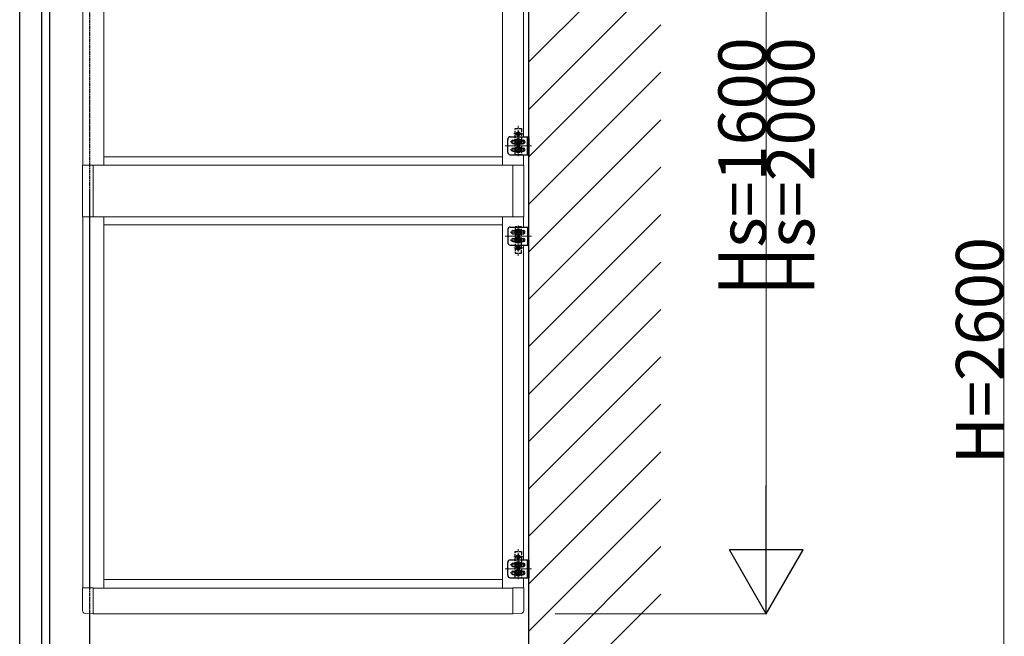
# Model space of a CAD drawing. Extents: x 0 to 17443, y 0 to 25652.
# Drawn here: x 9397 to 11262, y 12456 to 13624 of the extents above; entities that cross this region are included whole.
import ezdxf

# ---------------------------------------------------------------- set-up
doc = ezdxf.new("R2010")
doc.units = 0
doc.linetypes.add('YCENTER_1', pattern=[13, 10, -1, 1, -1])
doc.linetypes.add('YHIDDEN_1', pattern=[4, 3, -1])
doc.layers.add('YKK_A1', color=4, linetype='CONTINUOUS', lineweight=30)
doc.layers.add('YKK_D', color=6, linetype='CONTINUOUS', lineweight=13)
doc.styles.get("Standard").update_dxf_attribs({"font": 'txt', "bigfont": 'BIGFONT'})

msp = doc.modelspace()

# ---------------------------------------------------------------- linework, layer by layer
at = {"layer": 'YKK_A1'}
for p, q in [((10361.5, 11649.9), (10361.5, 14810.4)), ((9454, 11649.9), (9454, 14249)), ((9397, 11855.9), (9397, 14085.7)), ((9439, 11858.5), (9439, 14083.1)), ((10361.5, 13543.5), (10611.5, 13793.5)), ((10361.5, 13453.7), (10611.5, 13703.7)), ((10361.5, 13363.9), (10611.5, 13613.9)), ((10361.5, 13274), (10611.5, 13524)), ((10361.5, 13184.2), (10611.5, 13434.2)), ((10361.5, 13094.4), (10611.5, 13344.4)), ((9529, 13299.8), (9529, 12547.6)), ((10361.5, 13004.6), (10611.5, 13254.6)), ((10361.5, 12914.8), (10611.5, 13164.8)), ((10361.5, 12825), (10611.5, 13075)), ((10361.5, 12735.2), (10611.5, 12985.2)), ((10361.5, 12645.4), (10611.5, 12895.4)), ((10361.5, 12555.6), (10611.5, 12805.6)), ((10361.5, 12465.8), (10611.5, 12715.8)), ((10361.5, 12376), (10611.5, 12626)), ((10361.5, 12286.2), (10611.5, 12536.2)), ((9529, 12498.8), (9529, 11649.9))]:
    msp.add_line(p, q, dxfattribs=at)
at = {"layer": 'YKK_A1', "linetype": 'YHIDDEN_1'}
for p, q in [((9529, 14100), (9529, 13299.8)), ((9529, 13299), (9529, 12498.8))]:
    msp.add_line(p, q, dxfattribs=at)
at = {"layer": 'YKK_A1', "lineweight": 13, "ltscale": 0.5}
for p, q in [((9516.5, 13348.4), (9516.5, 14051.2)), ((9556.5, 13348.4), (9556.5, 14051.4)), ((10311.5, 13348.4), (10311.5, 14051.4)), ((10351.5, 13401.9), (10351.5, 13997.9)), ((10341.5, 13400.4), (10341.5, 13369.4)), ((10351.5, 13389.4), (10351.5, 13395.4)), ((10366.5, 13384.9), (10316.5, 13384.9)), ((10352, 13392.4), (10326, 13392.4)), ((10352, 13377.4), (10326, 13377.4)), ((10351.5, 13374.4), (10351.5, 13380.4)), ((10311.5, 13363.9), (9556.5, 13363.9)), ((10351.5, 13348.4), (10351.5, 13367.9)), ((9536.5, 13348.4), (9515.8, 13348.4)), ((9515.8, 13348.4), (9515.8, 13250.4)), ((10331.5, 13348.4), (9536.5, 13348.4)), ((9536.5, 13250.4), (9536.5, 13348.4)), ((10352.2, 13348.4), (10331.5, 13348.4)), ((10331.5, 13348.4), (10331.5, 13250.4)), ((10352.2, 13250.4), (10352.2, 13348.4)), ((9515.8, 13250.4), (9536.5, 13250.4)), ((9516.5, 12547.6), (9516.5, 13250.4)), ((10331.5, 13250.4), (9536.5, 13250.4)), ((9556.5, 12547.4), (9556.5, 13250.4)), ((10311.5, 12547.4), (10311.5, 13250.4)), ((10331.5, 13250.4), (10352.2, 13250.4)), ((10351.5, 13230.9), (10351.5, 13250.4)), ((10311.5, 13234.9), (9556.5, 13234.9)), ((10341.5, 13198.4), (10341.5, 13229.4)), ((10366.5, 13213.9), (10316.5, 13213.9)), ((10352, 13221.4), (10326, 13221.4)), ((10352, 13206.4), (10326, 13206.4)), ((10351.5, 13218.4), (10351.5, 13224.4)), ((10351.5, 13203.4), (10351.5, 13209.4)), ((10351.5, 12600.9), (10351.5, 13196.9)), ((10352, 12591.4), (10326, 12591.4)), ((10341.5, 12599.4), (10341.5, 12568.4)), ((10351.5, 12588.4), (10351.5, 12594.4)), ((10366.5, 12583.9), (10316.5, 12583.9)), ((10352, 12576.4), (10326, 12576.4)), ((10351.5, 12573.4), (10351.5, 12579.4)), ((10311.5, 12563.4), (9556.5, 12563.4)), ((10351.5, 12547.6), (10351.5, 12566.9)), ((9536.5, 12547.6), (9516, 12547.6)), ((9516, 12504.7), (9516, 12547.6)), ((9536.5, 12498.4), (9536.5, 12547.6)), ((10331.5, 12547.4), (9536.5, 12547.4)), ((10331.5, 12498.4), (10331.5, 12547.6)), ((10331.5, 12547.6), (10352, 12547.6)), ((10352, 12504.7), (10352, 12547.6)), ((9536.5, 12498.4), (9521.3, 12499.2)), ((9536.5, 12498.9), (10331.5, 12498.9)), ((10331.5, 12498.4), (10346.8, 12499.2))]:
    msp.add_line(p, q, dxfattribs=at)
at = {"layer": 'YKK_A1', "linetype": 'YHIDDEN_1', "lineweight": 30, "ltscale": 2}
for p, q in [((10335.5, 13367.4), (10335.5, 13417.4)), ((10335.5, 13417.4), (10347.5, 13417.4)), ((10347.5, 13417.4), (10347.5, 13367.4)), ((10347.5, 13367.4), (10335.5, 13367.4)), ((10347.5, 13231.4), (10335.5, 13231.4)), ((10335.5, 13231.4), (10335.5, 13181.4)), ((10347.5, 13181.4), (10347.5, 13231.4)), ((10335.5, 13181.4), (10347.5, 13181.4)), ((10335.5, 12566.4), (10335.5, 12616.4)), ((10335.5, 12616.4), (10347.5, 12616.4)), ((10347.5, 12616.4), (10347.5, 12566.4)), ((10347.5, 12566.4), (10335.5, 12566.4))]:
    msp.add_line(p, q, dxfattribs=at)
at = {"layer": 'YKK_A1', "linetype": 'YHIDDEN_1', "lineweight": 13, "ltscale": 2}
for p, q in [((10341.5, 13422.4), (10341.5, 13365.2)), ((10350.4, 13407.4), (10333.3, 13407.4)), ((10350.6, 13377.4), (10333, 13377.4)), ((10350.4, 13392.4), (10333.3, 13392.4)), ((10341.5, 13176.4), (10341.5, 13233.6)), ((10350.6, 13221.4), (10333, 13221.4)), ((10350.4, 13206.4), (10333.3, 13206.4)), ((10350.4, 13191.4), (10333.3, 13191.4)), ((10341.5, 12621.4), (10341.5, 12564.2)), ((10350.4, 12606.4), (10333.3, 12606.4)), ((10350.4, 12591.4), (10333.3, 12591.4)), ((10350.6, 12576.4), (10333, 12576.4))]:
    msp.add_line(p, q, dxfattribs=at)
at = {"layer": 'YKK_A1', "linetype": 'YCENTER_1'}
for p, q in [((10341.5, 13413.2), (10341.5, 13401.7)), ((10335.8, 13407.4), (10347.3, 13407.4)), ((10335.8, 13191.4), (10347.3, 13191.4)), ((10341.5, 13185.7), (10341.5, 13197.2)), ((10341.5, 12612.2), (10341.5, 12600.7)), ((10335.8, 12606.4), (10347.3, 12606.4))]:
    msp.add_line(p, q, dxfattribs=at)
at = {"layer": 'YKK_A1', "lineweight": 30, "ltscale": 0.5}
for p, q in [((10321.5, 13372.9), (10321.5, 13396.9)), ((10326.5, 13401.9), (10361.5, 13401.9)), ((10331.5, 13395.4), (10336.3, 13395.4)), ((10346.7, 13395.4), (10351.5, 13395.4)), ((10359, 13367.9), (10359, 13401.9)), ((10361.5, 13401.9), (10361.5, 13367.9)), ((10331.5, 13389.4), (10336.3, 13389.4)), ((10331.5, 13380.4), (10336.3, 13380.4)), ((10331.5, 13374.4), (10336.3, 13374.4)), ((10346.7, 13389.4), (10351.5, 13389.4)), ((10346.7, 13380.4), (10351.5, 13380.4)), ((10346.7, 13374.4), (10351.5, 13374.4)), ((10326.5, 13367.9), (10361.5, 13367.9)), ((10321.5, 13225.9), (10321.5, 13201.9)), ((10326.5, 13230.9), (10361.5, 13230.9)), ((10359, 13230.9), (10359, 13196.9)), ((10361.5, 13196.9), (10361.5, 13230.9)), ((10331.5, 13224.4), (10336.3, 13224.4)), ((10331.5, 13218.4), (10336.3, 13218.4)), ((10331.5, 13209.4), (10336.3, 13209.4)), ((10346.7, 13224.4), (10351.5, 13224.4)), ((10346.7, 13218.4), (10351.5, 13218.4)), ((10346.7, 13209.4), (10351.5, 13209.4)), ((10326.5, 13196.9), (10361.5, 13196.9)), ((10331.5, 13203.4), (10336.3, 13203.4)), ((10346.7, 13203.4), (10351.5, 13203.4)), ((10321.5, 12571.9), (10321.5, 12595.9)), ((10326.5, 12600.9), (10361.5, 12600.9)), ((10331.5, 12594.4), (10336.3, 12594.4)), ((10346.7, 12594.4), (10351.5, 12594.4)), ((10359, 12566.9), (10359, 12600.9)), ((10361.5, 12600.9), (10361.5, 12566.9)), ((10331.5, 12588.4), (10336.3, 12588.4)), ((10331.5, 12579.4), (10336.3, 12579.4)), ((10331.5, 12573.4), (10336.3, 12573.4)), ((10346.7, 12588.4), (10351.5, 12588.4)), ((10346.7, 12579.4), (10351.5, 12579.4)), ((10346.7, 12573.4), (10351.5, 12573.4)), ((10326.5, 12566.9), (10361.5, 12566.9))]:
    msp.add_line(p, q, dxfattribs=at)
at = {"layer": 'YKK_A1', "linetype": 'Continuous', "lineweight": 30, "ltscale": 0.5}
for p, q in [((10337.5, 13394.7), (10341.5, 13397)), ((10337.5, 13390.1), (10337.5, 13394.7)), ((10339.3, 13392), (10339.3, 13392.8)), ((10339.3, 13392.8), (10340.2, 13392.8)), ((10341.1, 13393.7), (10341.1, 13394.7)), ((10341.1, 13394.7), (10342, 13394.7)), ((10341.5, 13397), (10345.5, 13394.7)), ((10342, 13394.7), (10342, 13393.7)), ((10342.9, 13392.8), (10343.8, 13392.8)), ((10343.8, 13392.8), (10343.8, 13392)), ((10345.5, 13394.7), (10345.5, 13390.1)), ((10341.5, 13387.8), (10337.5, 13390.1)), ((10337.5, 13379.7), (10341.5, 13382)), ((10337.5, 13375.1), (10337.5, 13379.7)), ((10341.5, 13372.8), (10337.5, 13375.1)), ((10340.2, 13392), (10339.3, 13392)), ((10339.3, 13377), (10339.3, 13377.8)), ((10339.3, 13377.8), (10340.2, 13377.8)), ((10340.2, 13377), (10339.3, 13377)), ((10341.1, 13390.2), (10341.1, 13391.1)), ((10342, 13390.2), (10341.1, 13390.2)), ((10341.1, 13378.7), (10341.1, 13379.7)), ((10341.1, 13379.7), (10342, 13379.7)), ((10341.1, 13375.2), (10341.1, 13376.1)), ((10342, 13375.2), (10341.1, 13375.2)), ((10345.5, 13390.1), (10341.5, 13387.8)), ((10341.5, 13382), (10345.5, 13379.7)), ((10345.5, 13375.1), (10341.5, 13372.8)), ((10342, 13391.1), (10342, 13390.2)), ((10342, 13379.7), (10342, 13378.7)), ((10342, 13376.1), (10342, 13375.2)), ((10343.8, 13392), (10342.9, 13392)), ((10342.9, 13377.8), (10343.8, 13377.8)), ((10343.8, 13377), (10342.9, 13377)), ((10343.8, 13377.8), (10343.8, 13377)), ((10345.5, 13379.7), (10345.5, 13375.1)), ((10341.5, 13226), (10337.5, 13223.7)), ((10345.5, 13223.7), (10341.5, 13226)), ((10337.5, 13223.7), (10337.5, 13219.1)), ((10337.5, 13219.1), (10341.5, 13216.8)), ((10341.5, 13211), (10337.5, 13208.7)), ((10337.5, 13208.7), (10337.5, 13204.1)), ((10340.2, 13221.8), (10339.3, 13221.8)), ((10339.3, 13221.8), (10339.3, 13221)), ((10339.3, 13221), (10340.2, 13221)), ((10340.2, 13206.8), (10339.3, 13206.8)), ((10339.3, 13206.8), (10339.3, 13206)), ((10342, 13223.7), (10341.1, 13223.7)), ((10341.1, 13223.7), (10341.1, 13222.7)), ((10341.1, 13220.1), (10341.1, 13219.2)), ((10341.1, 13219.2), (10342, 13219.2)), ((10342, 13208.7), (10341.1, 13208.7)), ((10341.1, 13208.7), (10341.1, 13207.7)), ((10341.5, 13216.8), (10345.5, 13219.1)), ((10345.5, 13208.7), (10341.5, 13211)), ((10342, 13222.7), (10342, 13223.7)), ((10342, 13219.2), (10342, 13220.1)), ((10342, 13207.7), (10342, 13208.7)), ((10343.8, 13221.8), (10342.9, 13221.8)), ((10342.9, 13221), (10343.8, 13221)), ((10343.8, 13206.8), (10342.9, 13206.8)), ((10343.8, 13221), (10343.8, 13221.8)), ((10343.8, 13206), (10343.8, 13206.8)), ((10345.5, 13219.1), (10345.5, 13223.7)), ((10345.5, 13204.1), (10345.5, 13208.7)), ((10337.5, 13204.1), (10341.5, 13201.8)), ((10339.3, 13206), (10340.2, 13206)), ((10341.1, 13205.1), (10341.1, 13204.2)), ((10341.1, 13204.2), (10342, 13204.2)), ((10341.5, 13201.8), (10345.5, 13204.1)), ((10342, 13204.2), (10342, 13205.1)), ((10342.9, 13206), (10343.8, 13206)), ((10337.5, 12593.7), (10341.5, 12596)), ((10337.5, 12589.1), (10337.5, 12593.7)), ((10339.3, 12591), (10339.3, 12591.8)), ((10339.3, 12591.8), (10340.2, 12591.8)), ((10340.2, 12591), (10339.3, 12591)), ((10341.1, 12592.7), (10341.1, 12593.7)), ((10341.1, 12593.7), (10342, 12593.7)), ((10341.5, 12596), (10345.5, 12593.7)), ((10342, 12593.7), (10342, 12592.7)), ((10342.9, 12591.8), (10343.8, 12591.8)), ((10343.8, 12591), (10342.9, 12591)), ((10343.8, 12591.8), (10343.8, 12591)), ((10345.5, 12593.7), (10345.5, 12589.1)), ((10341.5, 12586.8), (10337.5, 12589.1)), ((10337.5, 12578.7), (10341.5, 12581)), ((10337.5, 12574.1), (10337.5, 12578.7)), ((10341.5, 12571.8), (10337.5, 12574.1)), ((10339.3, 12576), (10339.3, 12576.8)), ((10339.3, 12576.8), (10340.2, 12576.8)), ((10340.2, 12576), (10339.3, 12576)), ((10341.1, 12589.2), (10341.1, 12590.1)), ((10342, 12589.2), (10341.1, 12589.2)), ((10341.1, 12577.7), (10341.1, 12578.7)), ((10341.1, 12578.7), (10342, 12578.7)), ((10341.1, 12574.2), (10341.1, 12575.1)), ((10342, 12574.2), (10341.1, 12574.2)), ((10345.5, 12589.1), (10341.5, 12586.8)), ((10341.5, 12581), (10345.5, 12578.7)), ((10345.5, 12574.1), (10341.5, 12571.8)), ((10342, 12590.1), (10342, 12589.2)), ((10342, 12578.7), (10342, 12577.7)), ((10342, 12575.1), (10342, 12574.2)), ((10342.9, 12576.8), (10343.8, 12576.8)), ((10343.8, 12576), (10342.9, 12576)), ((10343.8, 12576.8), (10343.8, 12576)), ((10345.5, 12578.7), (10345.5, 12574.1))]:
    msp.add_line(p, q, dxfattribs=at)
at = {"layer": 'YKK_A1', "linetype": 'Continuous'}
for p, q in [((10339.5, 13407), (10339.5, 13407.8)), ((10339.5, 13407.8), (10340.3, 13407.8)), ((10340.3, 13407), (10339.5, 13407)), ((10341.1, 13408.6), (10341.1, 13409.5)), ((10341.1, 13409.5), (10342, 13409.5)), ((10341.1, 13405.4), (10341.1, 13406.2)), ((10342, 13405.4), (10341.1, 13405.4)), ((10342, 13409.5), (10342, 13408.6)), ((10342, 13406.2), (10342, 13405.4)), ((10342.8, 13407.8), (10343.6, 13407.8)), ((10343.6, 13407), (10342.8, 13407)), ((10343.6, 13407.8), (10343.6, 13407)), ((10340.3, 13191.8), (10339.5, 13191.8)), ((10339.5, 13191.8), (10339.5, 13191)), ((10339.5, 13191), (10340.3, 13191)), ((10342, 13193.5), (10341.1, 13193.5)), ((10341.1, 13193.5), (10341.1, 13192.6)), ((10341.1, 13190.2), (10341.1, 13189.4)), ((10341.1, 13189.4), (10342, 13189.4)), ((10342, 13192.6), (10342, 13193.5)), ((10342, 13189.4), (10342, 13190.2)), ((10343.6, 13191.8), (10342.8, 13191.8)), ((10342.8, 13191), (10343.6, 13191)), ((10343.6, 13191), (10343.6, 13191.8)), ((10339.5, 12606), (10339.5, 12606.8)), ((10339.5, 12606.8), (10340.3, 12606.8)), ((10340.3, 12606), (10339.5, 12606)), ((10341.1, 12607.6), (10341.1, 12608.5)), ((10341.1, 12608.5), (10342, 12608.5)), ((10341.1, 12604.4), (10341.1, 12605.2)), ((10342, 12604.4), (10341.1, 12604.4)), ((10342, 12608.5), (10342, 12607.6)), ((10342, 12605.2), (10342, 12604.4)), ((10342.8, 12606.8), (10343.6, 12606.8)), ((10343.6, 12606), (10342.8, 12606)), ((10343.6, 12606.8), (10343.6, 12606))]:
    msp.add_line(p, q, dxfattribs=at)
at = {"layer": 'YKK_A1', "linetype": 'Continuous', "lineweight": 30, "ltscale": 0.5}
for centre, radius in [((10341.5, 13392.4), 6), ((10341.5, 13392.4), 4.7), ((10341.5, 13392.4), 4), ((10341.5, 13377.4), 6), ((10341.5, 13377.4), 4.7), ((10341.5, 13377.4), 4), ((10341.5, 13221.4), 6), ((10341.5, 13221.4), 4.7), ((10341.5, 13221.4), 4), ((10341.5, 13206.4), 6), ((10341.5, 13206.4), 4.7), ((10341.5, 13206.4), 4), ((10341.5, 12591.4), 6), ((10341.5, 12591.4), 4.7), ((10341.5, 12591.4), 4), ((10341.5, 12576.4), 6), ((10341.5, 12576.4), 4.7), ((10341.5, 12576.4), 4)]:
    msp.add_circle(centre, radius, dxfattribs=at)
at = {"layer": 'YKK_A1', "linetype": 'Continuous'}
for centre in [(10341.5, 13407.4), (10341.5, 13191.4), (10341.5, 12606.4)]:
    msp.add_circle(centre, 3.75, dxfattribs=at)
at = {"layer": 'YKK_A1', "lineweight": 30, "ltscale": 0.5}
for centre, radius, start, end in [((10326.5, 13396.9), 5, 90, 180), ((10331.5, 13392.4), 3, 90, 270), ((10351.5, 13392.4), 3, 270, 90), ((10331.5, 13377.4), 3, 90, 270), ((10351.5, 13377.4), 3, 270, 90), ((10326.5, 13372.9), 5, 180, 270), ((10326.5, 13225.9), 5, 90, 180), ((10331.5, 13221.4), 3, 90, 270), ((10331.5, 13206.4), 3, 90, 270), ((10351.5, 13221.4), 3, 270, 90), ((10351.5, 13206.4), 3, 270, 90), ((10326.5, 13201.9), 5, 180, 270), ((10326.5, 12595.9), 5, 90, 180), ((10331.5, 12591.4), 3, 90, 270), ((10351.5, 12591.4), 3, 270, 90), ((10331.5, 12576.4), 3, 90, 270), ((10351.5, 12576.4), 3, 270, 90), ((10326.5, 12571.9), 5, 180, 270)]:
    msp.add_arc(centre, radius, start, end, dxfattribs=at)
at = {"layer": 'YKK_A1', "linetype": 'Continuous', "lineweight": 30, "ltscale": 0.5}
for centre, start, end in [((10340.2, 13393.7), 270, 0), ((10342.9, 13393.7), 180, 270), ((10340.2, 13391.1), 0, 90), ((10340.2, 13378.7), 270, 0), ((10340.2, 13376.1), 0, 90), ((10342.9, 13391.1), 90, 180), ((10342.9, 13378.7), 180, 270), ((10342.9, 13376.1), 90, 180), ((10340.2, 13222.7), 270, 0), ((10340.2, 13220.1), 0, 90), ((10340.2, 13207.7), 270, 0), ((10342.9, 13222.7), 180, 270), ((10342.9, 13220.1), 90, 180), ((10342.9, 13207.7), 180, 270), ((10340.2, 13205.1), 0, 90), ((10342.9, 13205.1), 90, 180), ((10340.2, 12592.7), 270, 0), ((10340.2, 12590.1), 0, 90), ((10342.9, 12592.7), 180, 270), ((10342.9, 12590.1), 90, 180), ((10340.2, 12577.7), 270, 0), ((10340.2, 12575.1), 0, 90), ((10342.9, 12577.7), 180, 270), ((10342.9, 12575.1), 90, 180)]:
    msp.add_arc(centre, 0.88, start, end, dxfattribs=at)
at = {"layer": 'YKK_A1', "linetype": 'Continuous'}
for centre, start, end in [((10340.3, 13408.6), 270, 0), ((10340.3, 13406.2), 0, 90), ((10342.8, 13408.6), 180, 270), ((10342.8, 13406.2), 90, 180), ((10340.3, 13192.6), 270, 0), ((10340.3, 13190.2), 0, 90), ((10342.8, 13192.6), 180, 270), ((10342.8, 13190.2), 90, 180), ((10340.3, 12607.6), 270, 0), ((10340.3, 12605.2), 0, 90), ((10342.8, 12607.6), 180, 270), ((10342.8, 12605.2), 90, 180)]:
    msp.add_arc(centre, 0.82, start, end, dxfattribs=at)
at = {"layer": 'YKK_A1', "lineweight": 13, "ltscale": 0.5}
for centre, start, end in [((9521.5, 12504.7), 180, 267), ((10346.5, 12504.7), 273, 0)]:
    msp.add_arc(centre, 5.5, start, end, dxfattribs=at)
at = {"layer": 'YKK_D'}
for p, q in [((11261.5, 14249.9), (11261.5, 11649.9)), ((10811.5, 13959.9), (10811.5, 12638.9)), ((10411.5, 12498.9), (10812.5, 12498.9))]:
    msp.add_line(p, q, dxfattribs=at)
at = {"layer": 'YKK_D', "lineweight": -2}
for p, q in [((10811.5, 12498.9), (10811.5, 12741.4)), ((10811.5, 12498.9), (10741.5, 12620.1)), ((10881.5, 12620.1), (10741.5, 12620.1)), ((10811.5, 12498.9), (10881.5, 12620.1))]:
    msp.add_line(p, q, dxfattribs=at)

# ---------------------------------------------------------------- texts
at = {"layer": 'YKK_D'}
for s, p in [('Hs=1600', (10810.7, 13102.6)), ('Hs=2000', (10902.3, 13102.6)), ('H=2600', (11260.7, 12781.9))]:
    msp.add_text(s, height=90, rotation=90, dxfattribs=at).set_placement(p)

doc.saveas('drawing.dxf')
